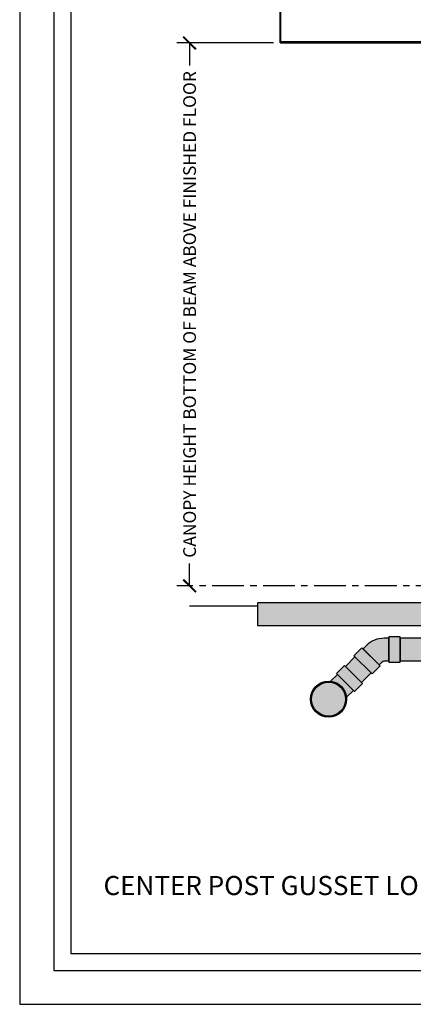
# Model space of a CAD drawing. Units: inches. Extents: x 3017 to 3221, y -2544 to -780.
# Drawn here: x 3017 to 3087, y -2244 to -2070 of the extents above; entities that cross this region are included whole.
import ezdxf

# ---------------------------------------------------------------- set-up
doc = ezdxf.new("R2010")
doc.units = ezdxf.units.IN
doc.header["$LTSCALE"] = 12
doc.header["$MEASUREMENT"] = 0
doc.linetypes.add('CENTER', pattern=[2, 1.25, -0.25, 0.25, -0.25])
for name, color, linetype in [('CANOPY1', 1, 'Continuous'), ('CANOPY7', 7, 'Continuous'), ('COLGRID3', 3, 'CENTER'), ('DIM3', 3, 'Continuous'), ('EXISTING250', 250, 'Continuous'), ('EXISTING252', 252, 'Continuous'), ('EXISTING254', 254, 'Continuous'), ('MASK188', 188, 'Continuous'), ('TEXT7', 7, 'Continuous'), ('TITLE7', 7, 'Continuous')]:
    doc.layers.add(name, color=color, linetype=linetype)
doc.layers.add('NOPLOT30', color=30, linetype='Continuous', plot=False)
doc.styles.add('TVM', font='trebuc.ttf')
doc.dimstyles.new('TVM', dxfattribs={"dimscale": 96, "dimtxt": 0.09375, "dimasz": 0.09375, "dimexe": 0.09375, "dimexo": 0.09375, "dimgap": 0.015625, "dimtad": 0, "dimdec": 3, "dimzin": 3, "dimdsep": 46, "dimlunit": 4, "dimtxsty": 'TVM', "dimblk": 'ARCHTICK', "dimcen": 0, "dimclrd": 256, "dimclre": 256, "dimclrt": 256, "dimadec": 1, "dimazin": 0, "dimtfac": 1, "dimtdec": 3, "dimtofl": 0, "dimtmove": 0, "dimatfit": 3, "dimfxl": 1, "dimtfill": 1, "dimfrac": 1, "dimtolj": 1, "dimtzin": 0, "dimlwd": -1, "dimlwe": -1, "dimarcsym": 0})

# ---------------------------------------------------------------- blocks, each defined once
blk = doc.blocks.new('_ArchTick')
at = {"color": 0, "linetype": 'ByBlock', "const_width": 0.15}
blk.add_lwpolyline([(-0.5, -0.5), (0.5, 0.5)], dxfattribs=at)
blk = doc.blocks.new('*D24')
at = {"layer": 'Defpoints', "color": 0, "transparency": 16777216}
for p in [(2439.235568518895, -4194.923157617058), (2456.295568518867, -4194.923157617058), (2439.235568518874, -4290.923157617058)]:
    blk.add_point(p, dxfattribs=at)
at = {"layer": 'DIM3', "transparency": 16777216}
for p, q in [((2454.045568518867, -4194.923157617058), (2436.985568518895, -4194.923157617058)), ((2439.235568518895, -4194.923157617058), (2439.235568518895, -4201.621642465542)), ((2439.235568518895, -4290.923157617058), (2439.235568518895, -4284.224672768573))]:
    blk.add_line(p, q, dxfattribs=at)
at = {"layer": 'DIM3', "transparency": 16777216, "xscale": 2.25, "yscale": 2.25, "zscale": 2.25}
for p, rotation in [((2439.235568518895, -4194.923157617058), 90), ((2439.235568518895, -4290.923157617058), 270)]:
    blk.add_blockref('_ArchTick', p, dxfattribs=dict(at, rotation=rotation))
at = {"layer": 'DIM3', "transparency": 16777216, "insert": (2439.235568518893, -4242.923157617058), "char_height": 2.25, "attachment_point": 5, "rotation": 90, "style": 'TVM', "bg_fill": 3, "box_fill_scale": 1.25, "bg_fill_color": 256, "bg_fill_true_color": 13158600, "bg_fill_transparency": 0}
blk.add_mtext('\\A1;CANOPY HEIGHT BOTTOM OF BEAM ABOVE FINISHED FLOOR', dxfattribs=at)
blk = doc.blocks.new('*U6')
at = {"layer": 'NOPLOT30'}
for points in [[(8.5, -11), (8.5, 0), (0, 0), (0, -11)], [(8.25, -10.75), (8.25, -0.25), (0.25, -0.25), (0.25, -10.75)]]:
    blk.add_lwpolyline(points, close=True, dxfattribs=at)
at = {"layer": 'TITLE7'}
blk.add_lwpolyline([(8.125, -10.625), (8.125, -0.375), (0.375, -0.375), (0.375, -10.625)], close=True, dxfattribs=at)
blk = doc.blocks.new('*D14')
at = {"layer": 'Defpoints', "color": 0, "transparency": 16777216}
for p in [(2453.238761672122, -4171.402309062171), (2453.238761672122, -4182.040142205209), (2516.234634279083, -4194.923157617056)]:
    blk.add_point(p, dxfattribs=at)
at = {"layer": 'DIM3', "transparency": 16777216}
for p, q in [((2453.238761672122, -4179.790142205209), (2453.238761672122, -4169.152309062171)), ((2516.234634279083, -4192.673157617056), (2516.234634279083, -4169.152309062171)), ((2453.238761672122, -4171.402309062171), (2470.501091914996, -4171.402309062171)), ((2516.234634279083, -4171.402309062171), (2498.972304036209, -4171.402309062171))]:
    blk.add_line(p, q, dxfattribs=at)
at = {"layer": 'DIM3', "transparency": 16777216, "xscale": 2.25, "yscale": 2.25, "zscale": 2.25, "rotation": 180}
blk.add_blockref('_ArchTick', (2453.238761672122, -4171.402309062171), dxfattribs=at)
at = {"layer": 'DIM3', "transparency": 16777216, "xscale": 2.25, "yscale": 2.25, "zscale": 2.25}
blk.add_blockref('_ArchTick', (2516.234634279083, -4171.402309062171), dxfattribs=at)
at = {"layer": 'DIM3', "transparency": 16777216, "insert": (2484.736697975603, -4171.402309062171), "char_height": 2.25, "attachment_point": 5, "style": 'TVM', "bg_fill": 3, "box_fill_scale": 1.25, "bg_fill_color": 256, "bg_fill_true_color": 13158600, "bg_fill_transparency": 0}
blk.add_mtext('\\A1;CENTER OF COLUMN', dxfattribs=at)

msp = doc.modelspace()

# ---------------------------------------------------------------- hatches: boundary and pattern name
at = {"layer": 'EXISTING252'}
h = msp.add_hatch(dxfattribs=at)
h.set_pattern_fill('AR-CONC', color=256, scale=0.5)
h.set_pattern_definition([(49.99999999999999, (1618.591687274626, -3730.04513274106), (3.586300913003767, -0.3137606749129755), [0.375, -4.125]), (355, (1618.591687274626, -3730.04513274106), (-0.693756668065, 3.760960668500059), [0.3, -3.3]), (100.45144446, (1618.890545679626, -3730.071279461059), (2.89254423363556, 3.447199954843147), [0.3187009599999982, -3.505710559999986]), (46.18420000000001, (1618.591687274626, -3729.04513274106), (5.336206653357862, -0.8275964039653827), [0.5625, -6.1875]), (96.63563549, (1619.036370999626, -3729.11409927606), (4.673309728371142, 4.870593003872752), [0.47805171, -5.258568799999999]), (351.1841639899999, (1618.591687274626, -3729.04513274106), (4.673309725273866, 4.870593001349951), [0.45, -4.950000005]), (21, (1619.091687274626, -3729.29513274106), (2.984535260592308, -2.013094453326694), [0.375, -4.125]), (326.0000000000001, (1619.091687274626, -3729.29513274106), (1.216576659607909, 3.625750225234265), [0.3, -3.3]), (71.45144474, (1619.340398544626, -3729.46289061106), (4.201111883649856, 1.612655764031769), [0.31870095, -3.50571056]), (37.50000000000001, (1618.591687274626, -3730.04513274106), (0.06079927658645334, 1.664469269156557), [0, -3.26, 0, -3.35, 0, -3.3125]), (7.499999999999999, (1618.591687274626, -3730.04513274106), (1.315347687210743, 1.972058559411801), [0, -1.91, 0, -3.185, 0, -1.2625]), (327.5, (1617.476687274626, -3730.04513274106), (2.669112180862045, -0.1127743586718988), [0, -1.25, 0, -3.9, 0, -5.175]), (317.5, (1616.976687274626, -3730.04513274106), (2.915930846711931, 0.5005249116615886), [0, -1.625, 0, -2.59, 0, -3.675])])
h.paths.add_polyline_path([(3059.223126984212, -2172.958424977853), (3059.223126984212, -2176.959292939239), (3187.222192744428, -2176.959292939239), (3187.222192744428, -2172.958424977852)])
at = {"layer": 'EXISTING254'}
h = msp.add_hatch(color=256, dxfattribs=at)
h.dxf.hatch_style = 1
h.paths.add_polyline_path([(3059.223126984212, -2172.958424977853), (3059.223126984212, -2176.959292939239), (3187.222192744428, -2176.959292939239), (3187.222192744428, -2172.958424977852)])
at = {"layer": 'MASK188'}
h = msp.add_hatch(color=256, dxfattribs=at)
h.dxf.hatch_style = 1
edge = h.paths.add_edge_path()
edge.add_line((3082.379445598051, -2179.209292939239), (3081.586552379237, -2179.209292939239))
edge.add_arc((3081.586552379238, -2183.709292939239), 4.5, 90.00000000001157, 135.0000000000082)
edge.add_line((3078.404571863898, -2180.5273124239), (3077.843911692117, -2181.087972595679))
edge.add_line((3077.843911692117, -2181.087972595679), (3080.672338816863, -2183.916399720425))
edge.add_line((3080.672338816863, -2183.916399720425), (3081.232998988643, -2183.355739548645))
edge.add_arc((3081.586552379237, -2183.709292939239), 0.5000000000000844, 90, 135, ccw=False)
edge.add_line((3081.586552379237, -2183.209292939239), (3082.37944559805, -2183.209292939239))
edge.add_line((3082.37944559805, -2183.209292939239), (3082.379445598051, -2179.209292939239))
h = msp.add_hatch(color=256, dxfattribs=at)
h.dxf.hatch_style = 1
h.paths.add_polyline_path([(3082.37944559805, -2183.459292939239), (3084.379445598051, -2183.459292939239), (3084.379445598051, -2178.959292939241), (3082.37944559805, -2178.959292939241)])
h = msp.add_hatch(color=256, dxfattribs=at)
h.dxf.hatch_style = 1
h.paths.add_polyline_path([(3108.224256441237, -2179.209292939239), (3084.379445598051, -2179.209292939239), (3084.379445598051, -2183.209292939239), (3108.224256440657, -2183.209292939239)])
h = msp.add_hatch(color=256, dxfattribs=at)
h.dxf.hatch_style = 1
h.paths.add_polyline_path([(3076.252921434447, -2182.325409462756), (3079.434901949787, -2185.507389978095), (3080.84911551216, -2184.093176415722), (3077.667134996821, -2180.911195900383)])
h = msp.add_hatch(color=256, dxfattribs=at)
h.dxf.hatch_style = 1
h.paths.add_polyline_path([(3074.732101766147, -2184.199782521649), (3076.429698129744, -2182.502186158052), (3079.25812525449, -2185.330613282799), (3077.560528890894, -2187.028209646395)])
h = msp.add_hatch(color=256, dxfattribs=at)
h.dxf.hatch_style = 1
h.paths.add_polyline_path([(3074.555325070851, -2184.023005826352), (3073.141111508477, -2185.437219388727), (3076.323092023816, -2188.619199904066), (3077.73730558619, -2187.204986341691)])
h = msp.add_hatch(color=256, dxfattribs=at)
h.dxf.hatch_style = 1
edge = h.paths.add_edge_path()
edge.add_line((3073.317888203774, -2185.613996084023), (3072.111893692818, -2186.819990594979))
edge.add_arc((3071.771092119929, -2189.989219292614), 3.18749999999951, 6.137690127031021, 83.86230987296, ccw=False)
edge.add_line((3074.940320817564, -2189.648417719725), (3076.14631532852, -2188.442423208768))
edge.add_line((3076.14631532852, -2188.442423208768), (3073.317888203774, -2185.613996084023))
h = msp.add_hatch(color=256, dxfattribs=at)
h.dxf.hatch_style = 1
edge = h.paths.add_edge_path()
edge.add_arc((3071.771092119928, -2189.989219292615), 3.1875, 0, 360)

# ---------------------------------------------------------------- linework, layer by layer
at = {"layer": 'CANOPY1'}
for points in [[(3063.28219274443, -2073.959292939239), (3063.222192744429, -2073.959292939239), (3063.222192744429, -2063.959292939239), (3063.28219274443, -2063.959292939239)], [(3185.162192744428, -2073.739292939239), (3063.28219274443, -2073.739292939239), (3063.28219274443, -2073.959292939239), (3185.162192744428, -2073.959292939239)]]:
    msp.add_lwpolyline(points, close=True, dxfattribs=at)
at = {"layer": 'EXISTING250'}
msp.add_lwpolyline([(3047.223126984212, -2173.458424977853), (3059.223126984212, -2173.458424977853)], dxfattribs=at)
for points in [[(3059.223126984212, -2172.958424977853), (3059.223126984212, -2176.959292939239), (3187.222192744428, -2176.959292939239), (3187.222192744428, -2172.958424977852)], [(3082.37944559805, -2183.459292939239), (3084.379445598051, -2183.459292939239), (3084.379445598051, -2178.959292939241), (3082.37944559805, -2178.959292939241)], [(3108.224256441237, -2179.209292939239), (3084.379445598051, -2179.209292939239), (3084.379445598051, -2183.209292939239), (3108.224256440657, -2183.209292939239)], [(3076.252921434447, -2182.325409462756), (3079.434901949787, -2185.507389978095), (3080.84911551216, -2184.093176415722), (3077.667134996821, -2180.911195900383)], [(3074.732101766147, -2184.199782521649), (3076.429698129744, -2182.502186158052), (3079.25812525449, -2185.330613282799), (3077.560528890894, -2187.028209646395)], [(3074.555325070851, -2184.023005826352), (3073.141111508477, -2185.437219388727), (3076.323092023816, -2188.619199904066), (3077.73730558619, -2187.204986341691)]]:
    msp.add_lwpolyline(points, close=True, dxfattribs=at)
for points in [[(3082.379445598051, -2179.209292939239), (3081.586552379237, -2179.209292939239, 0.1989123673796423), (3078.404571863898, -2180.5273124239), (3077.843911692117, -2181.087972595679), (3077.843911692117, -2181.087972595679), (3080.672338816863, -2183.916399720425), (3081.232998988643, -2183.355739548645, -0.198912367379658), (3081.586552379237, -2183.209292939239), (3082.37944559805, -2183.209292939239)], [(3073.317888203774, -2185.613996084023), (3072.111893692818, -2186.819990594979, -0.3527668967709001), (3074.940320817564, -2189.648417719725), (3076.14631532852, -2188.442423208768)]]:
    msp.add_lwpolyline(points, format="xyb", close=True, dxfattribs=at)
for radius in [3.1875, 3]:
    msp.add_circle((3071.771092119928, -2189.989219292615), radius, dxfattribs=at)

# ---------------------------------------------------------------- next in the draw order: dimensions: what is measured, and where the dimension line sits
at = {"layer": 'DIM3'}
dim = msp.add_linear_dim(base=(3047.22312698424, -2073.959292939241), p1=(3047.223126984218, -2169.959292939239), p2=(3064.283126984211, -2073.959292939239), angle=90, text='CANOPY HEIGHT BOTTOM OF BEAM ABOVE FINISHED FLOOR', dimstyle='TVM', override={"dimscale": 24}, dxfattribs=at)
dim.commit()
dim.dimension.update_dxf_attribs({"geometry": '*D24', "text_midpoint": (3047.223126984238, -2121.959292939241), "insert": (607.9875584653449, 2120.963864677817)})

# ---------------------------------------------------------------- next in the draw order: linework, layer by layer
at = {"layer": 'COLGRID3', "ltscale": 0.375}
msp.add_lwpolyline([(3173.821545664915, -2169.959292939239), (3044.973126984217, -2169.959292939239)], dxfattribs=at)

# ---------------------------------------------------------------- next in the draw order: block references
at = {"layer": 'CANOPY7', "xscale": 24, "yscale": 24, "zscale": 24}
msp.add_blockref('*U6', (3017.22265986432, -1979.935180770796), dxfattribs=at)

# ---------------------------------------------------------------- next in the draw order: texts
at = {"layer": 'TEXT7', "insert": (3119.22265986432, -2222.935180770796), "char_height": 3.375, "attachment_point": 5, "style": 'TVM', "bg_fill": 3, "box_fill_scale": 1.25, "bg_fill_color": 256, "bg_fill_true_color": 13158600, "bg_fill_transparency": 0}
msp.add_mtext('\\A1;CENTER POST GUSSET LONG SPAN HIGH PAN & CAP DECK UNDERGROUND DRAIN', dxfattribs=at)

# ---------------------------------------------------------------- next in the draw order: dimensions: what is measured, and where the dimension line sits
at = {"layer": 'DIM3'}
dim = msp.add_linear_dim(base=(3061.226320137467, -2050.438444384354), p1=(3124.222192744428, -2073.959292939239), p2=(3061.226320137467, -2061.076277527392), text='CENTER OF COLUMN', dimstyle='TVM', override={"dimscale": 24}, dxfattribs=at)
dim.commit()
dim.dimension.update_dxf_attribs({"geometry": '*D14', "text_midpoint": (3092.724256440948, -2050.438444384354), "insert": (607.9875584653449, 2120.963864677817)})

doc.saveas('drawing.dxf')
